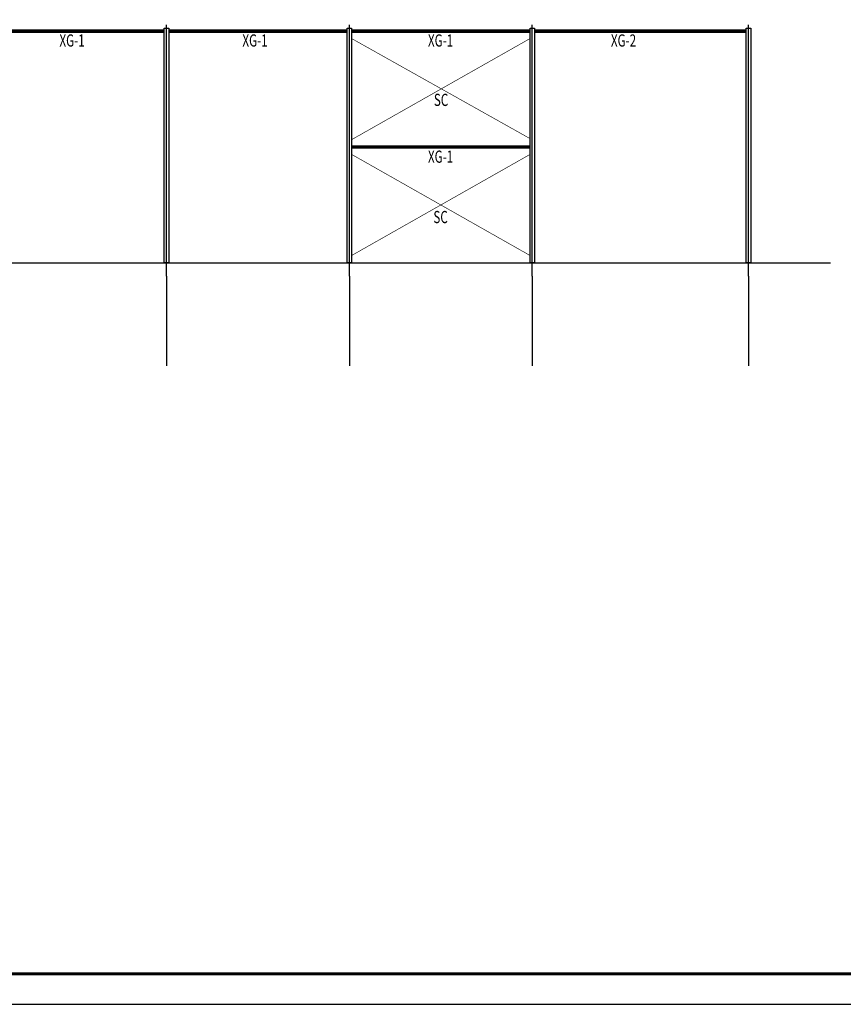
# Model space of a CAD drawing. Extents: x -316622 to -169449, y 59009 to 683879.
# Drawn here: x -232514 to -205506, y 177809 to 210102 of the extents above; entities that cross this region are included whole.
import ezdxf
from ezdxf.enums import TextEntityAlignment as Align

# ---------------------------------------------------------------- set-up
doc = ezdxf.new("R2010")
doc.units = 0
doc.header["$LTSCALE"] = 1000
doc.header["$MEASUREMENT"] = 0
for name, color, linetype in [('AXIS', 3, 'Continuous'), ('DOTE', 1, 'Continuous'), ('PUB_TITLE', 4, 'Continuous'), ('围护_拉条', 7, 'Continuous'), ('支撑', 7, 'Continuous'), ('梁', 3, 'Continuous'), ('檩条', 4, 'Continuous')]:
    doc.layers.add(name, color=color, linetype=linetype)
doc.styles.add('TSSD_Rein', font='Tssdeng.shx', dxfattribs={"width": 0.7, "bigfont": 'hztxt.shx'})

# ---------------------------------------------------------------- blocks, each defined once
blk = doc.blocks.new('A$C7DFC32FD')
at = {"layer": '支撑'}
for points, const_width in [([(75, 7600), (5925, 7600)], 114), ([(5925, 4076), (75, 7358)], 20), ([(5925, 7358), (75, 4042)], 20), ([(75, 3800), (5925, 3800)], 114), ([(75, 242), (5925, 3558)], 20), ([(75, 3558), (5925, 242)], 20)]:
    blk.add_lwpolyline(points, dxfattribs=dict(at, const_width=const_width))
at = {"layer": '围护_拉条', "color": 7, "linetype": 'Continuous', "lineweight": 20, "style": 'TSSD_Rein', "width": 0.7}
for s, p in [('XG-1', (2991, 7295)), ('SC', (3006, 5347)), ('XG-1', (2991, 3484)), ('SC', (2991, 1504))]:
    blk.add_text(s, height=400, dxfattribs=at).set_placement(p, align=Align.MIDDLE_CENTER)

msp = doc.modelspace()

# ---------------------------------------------------------------- linework, layer by layer
at = {"layer": 'AXIS'}
for p, q in [((-227703.7, 201688.4), (-227703.7, 198753.8)), ((-221703.7, 201688.4), (-221703.7, 198753.8)), ((-215703.7, 201688.4), (-215703.7, 198753.8)), ((-208613.7, 201688.4), (-208613.7, 198753.8))]:
    msp.add_line(p, q, dxfattribs=at)
at = {"layer": 'DOTE'}
for p, q in [((-227703.7, 201688.4), (-227703.7, 209928.3)), ((-221703.7, 201688.4), (-221703.7, 209928.3)), ((-215703.7, 201688.4), (-215703.7, 209928.3)), ((-208613.7, 201688.4), (-208613.7, 209928.3)), ((-307703.7, 202125.9), (-205926.1, 202125.9))]:
    msp.add_line(p, q, dxfattribs=at)
at = {"layer": 'PUB_TITLE', "linetype": 'ByBlock'}
msp.add_lwpolyline([(-316622, 177808.8), (-190522, 177808.8), (-190522, 237208.8), (-316622, 237208.8)], close=True, dxfattribs=at)
at = {"layer": 'PUB_TITLE', "linetype": 'ByBlock', "const_width": 100}
msp.add_lwpolyline([(-314122, 178808.8), (-191522, 178808.8), (-191522, 236208.8), (-314122, 236208.8)], close=True, dxfattribs=at)
at = {"layer": '支撑', "const_width": 114}
for points in [[(-233628.7, 209725.9), (-227778.7, 209725.9)], [(-227628.7, 209725.9), (-221778.7, 209725.9)], [(-215628.7, 209725.9), (-208698.7, 209725.9)]]:
    msp.add_lwpolyline(points, dxfattribs=at)
at = {"layer": '梁', "linetype": 'ByBlock'}
for points in [[(-227778.7, 209825.9), (-227628.7, 209825.9), (-227628.7, 202125.9), (-227778.7, 202125.9)], [(-221778.7, 209825.9), (-221628.7, 209825.9), (-221628.7, 202125.9), (-221778.7, 202125.9)], [(-215778.7, 209825.9), (-215628.7, 209825.9), (-215628.7, 202125.9), (-215778.7, 202125.9)], [(-208688.7, 209825.9), (-208538.7, 209825.9), (-208538.7, 202125.9), (-208688.7, 202125.9)]]:
    msp.add_lwpolyline(points, close=True, dxfattribs=at)

# ---------------------------------------------------------------- block references
at = {"layer": '檩条', "color": 0, "linetype": 'ByBlock'}
msp.add_blockref('A$C7DFC32FD', (-221703.7, 202125.9), dxfattribs=at)

# ---------------------------------------------------------------- texts
at = {"layer": '围护_拉条', "color": 7, "linetype": 'Continuous', "lineweight": 20, "style": 'TSSD_Rein', "width": 0.7}
for s, p in [('XG-1', (-230798, 209420.6)), ('XG-1', (-224798, 209420.6)), ('XG-2', (-212713.1, 209420.6))]:
    msp.add_text(s, height=400, dxfattribs=at).set_placement(p, align=Align.MIDDLE_CENTER)

doc.saveas('drawing.dxf')
